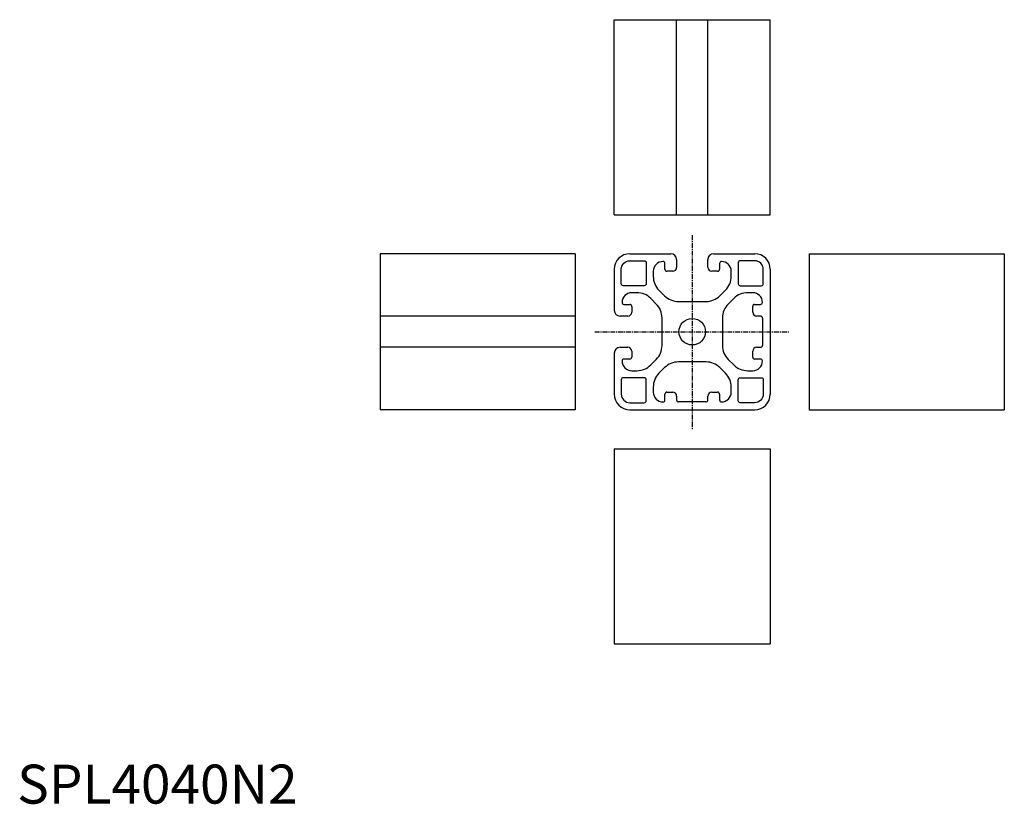
# Model space of a CAD drawing. Extents: x 1 to 253, y 0 to 201.
import ezdxf

# ---------------------------------------------------------------- set-up
doc = ezdxf.new("R2010")
doc.units = 0
doc.linetypes.add('CENTER', pattern=[2, 1.25, -0.25, 0.25, -0.25])
doc.layers.get('0').update_dxf_attribs({"linetype": 'CONTINUOUS'})
doc.layers.add('1', color=1, linetype='CENTER')
doc.styles.add('STANDARD1', font='txt')

msp = doc.modelspace()

# ---------------------------------------------------------------- linework, layer by layer
for p, q in [((153.075132, 150.995081), (153.075132, 200.995081)), ((153.075132, 200.995081), (193.071423, 200.995081)), ((169.073278, 150.995081), (169.073278, 200.995081)), ((177.073278, 150.995081), (177.073278, 200.995081)), ((193.071423, 150.995081), (193.071423, 200.995081)), ((153.075132, 150.995081), (193.071423, 150.995081)), ((93.075133, 140.995081), (93.075133, 100.99879)), ((143.075133, 140.995081), (93.075133, 140.995081)), ((143.075133, 140.995081), (143.075133, 100.99879)), ((157.073132, 140.997081), (167.573278, 140.997081)), ((165.573278, 138.996935), (165.573278, 138.996935)), ((169.073278, 139.497081), (169.073278, 137.496935)), ((177.073278, 137.496935), (177.073278, 139.497081)), ((178.573278, 140.997081), (189.073423, 140.997081)), ((180.573278, 138.996935), (180.573278, 138.996935)), ((203.071423, 140.995081), (253.071423, 140.995081)), ((203.071423, 140.995081), (203.071423, 100.99879)), ((253.071423, 140.995081), (253.071423, 100.99879)), ((153.073132, 136.997081), (153.073132, 126.496935)), ((163.073278, 136.496935), (163.073278, 135.189323)), ((166.073278, 136.996935), (166.073278, 138.496935)), ((168.073278, 136.496935), (166.573278, 136.496935)), ((179.573278, 136.496935), (178.073278, 136.496935)), ((180.073278, 138.496935), (180.073278, 136.996935)), ((183.073278, 135.189323), (183.073278, 136.496935)), ((193.073423, 136.997081), (193.073423, 104.99679)), ((164.537744, 131.653789), (165.980132, 130.211401)), ((180.166424, 130.211401), (181.608812, 131.653789)), ((158.88089, 130.996935), (157.573278, 130.996935)), ((163.858812, 128.090081), (162.416424, 129.532469)), ((169.515666, 128.746935), (176.63089, 128.746935)), ((183.730132, 129.532469), (182.287744, 128.090081)), ((188.573278, 130.996935), (187.265666, 130.996935)), ((155.073278, 128.496935), (155.073278, 128.496935)), ((155.573278, 127.996935), (157.073278, 127.996935)), ((157.573278, 127.496935), (157.573278, 125.996935)), ((188.573278, 125.996935), (188.573278, 127.496935)), ((189.073278, 127.996935), (190.573278, 127.996935)), ((191.073278, 128.496935), (191.073278, 128.496935)), ((143.075133, 124.996935), (93.075133, 124.996935)), ((156.573278, 124.996935), (154.573132, 124.996935)), ((165.323278, 117.439323), (165.323278, 124.554547)), ((180.823278, 124.554547), (180.823278, 117.439323)), ((190.576948, 124.996935), (189.573278, 124.996935)), ((143.075133, 116.996935), (93.075133, 116.996935)), ((154.573132, 116.996935), (156.573278, 116.996935)), ((189.573278, 116.996935), (190.576948, 116.996935)), ((153.073132, 115.496935), (153.073132, 104.99679)), ((157.073278, 113.996935), (155.573278, 113.996935)), ((157.573278, 115.996935), (157.573278, 114.496935)), ((162.416424, 112.461401), (163.858812, 113.903789)), ((182.287744, 113.903789), (183.730132, 112.461401)), ((188.573278, 114.496935), (188.573278, 115.996935)), ((190.573278, 113.996935), (189.073278, 113.996935)), ((155.073278, 113.496935), (155.073278, 113.496935)), ((165.980132, 111.782469), (164.537744, 110.340081)), ((176.63089, 113.246935), (169.515666, 113.246935)), ((181.608812, 110.340081), (180.166424, 111.782469)), ((191.073278, 113.496935), (191.073278, 113.496935)), ((157.573278, 110.996935), (158.88089, 110.996935)), ((187.265666, 110.996935), (188.573278, 110.996935)), ((163.073278, 106.804547), (163.073278, 105.496935)), ((183.073278, 105.496935), (183.073278, 106.804547)), ((166.073278, 103.496935), (166.073278, 104.996935)), ((166.573278, 105.496935), (168.073278, 105.496935)), ((169.073278, 104.496935), (169.073278, 103.493265)), ((177.073278, 103.493265), (177.073278, 104.496935)), ((178.073278, 105.496935), (179.573278, 105.496935)), ((180.073278, 104.996935), (180.073278, 103.496935)), ((143.075133, 100.99879), (93.075133, 100.99879)), ((157.073132, 100.99679), (189.073423, 100.99679)), ((165.573278, 102.996935), (165.573278, 102.996935)), ((180.573278, 102.996935), (180.573278, 102.996935)), ((203.071423, 100.99879), (253.071423, 100.99879)), ((153.075132, 90.998789), (193.071423, 90.998789)), ((153.075132, 90.998789), (153.075132, 40.998789)), ((193.071423, 90.998789), (193.071423, 40.998789)), ((153.075132, 40.998789), (193.071423, 40.998789))]:
    msp.add_line(p, q)
for points in [[(155.373278, 132.796935, -0.414214), (154.873278, 133.296935), (154.873278, 136.996935, -0.414214), (157.073278, 139.196935), (160.773278, 139.196935, -0.414214), (161.273278, 138.696935), (161.273278, 133.296935, -0.414214), (160.773278, 132.796935)], [(185.373278, 139.196935, 0.414214), (184.873278, 138.696935), (184.873278, 133.296935, 0.414214), (185.373278, 132.796935), (190.773278, 132.796935, 0.414214), (191.273278, 133.296935), (191.273278, 136.996935, 0.414214), (189.073278, 139.196935)], [(160.773278, 102.796935, 0.414214), (161.273278, 103.296935), (161.273278, 108.696935, 0.414214), (160.773278, 109.196935), (155.373278, 109.196935, 0.414214), (154.873278, 108.696935), (154.873278, 104.996935, 0.414214), (157.073278, 102.796935)], [(185.373278, 102.796935, -0.414214), (184.873278, 103.296935), (184.873278, 108.696935, -0.414214), (185.373278, 109.196935), (190.773278, 109.196935, -0.414214), (191.273278, 108.696935), (191.273278, 104.996935, -0.414214), (189.073278, 102.796935)]]:
    msp.add_lwpolyline(points, format="xyb", close=True)
msp.add_circle((173.073278, 120.996935), 3.4)
for centre, radius, start, end in [((157.073132, 136.997081), 4, 90, 180), ((165.573278, 136.496935), 2.5, 90, 180), ((165.573278, 138.496935), 0.5, 0, 90), ((167.573278, 139.497081), 1.5, 0, 90), ((178.573278, 139.497081), 1.5, 90, 180), ((180.573278, 138.496935), 0.5, 90, 180), ((180.573278, 136.496935), 2.5, 0, 90), ((189.073423, 136.997081), 4, 0, 90), ((166.573278, 136.996935), 0.5, 180, 270), ((168.073278, 137.496935), 1, 270, 0), ((178.073278, 137.496935), 1, 180, 270), ((179.573278, 136.996935), 0.5, 270, 0), ((168.073278, 135.189323), 5, 180, 225), ((178.073278, 135.189323), 5, 315, 0), ((157.573278, 128.496935), 2.5, 90, 180), ((158.88089, 125.996935), 5, 45, 90), ((169.515666, 133.746935), 5, 225, 270), ((176.63089, 133.746935), 5, 270, 315), ((187.265666, 125.996935), 5, 90, 135), ((188.573278, 128.496935), 2.5, 0, 90), ((154.573132, 126.496935), 1.5, 180, 270), ((155.573278, 128.496935), 0.5, 180, 270), ((157.073278, 127.496935), 0.5, 0, 90), ((160.323278, 124.554547), 5, 0, 45), ((185.823278, 124.554547), 5, 135, 180), ((189.073278, 127.496935), 0.5, 90, 180), ((190.573278, 128.496935), 0.5, 270, 0), ((156.573278, 125.996935), 1, 270, 0), ((189.573278, 125.996935), 1, 180, 270), ((190.576948, 124.496935), 0.5, 359.677649, 90), ((812.671673, 120.996935), 621.604571, 179.677649, 180.322351), ((154.573132, 115.496935), 1.5, 90, 180), ((156.573278, 115.996935), 1, 0, 90), ((160.323278, 117.439323), 5, 315, 0), ((185.823278, 117.439323), 5, 180, 225), ((189.573278, 115.996935), 1, 90, 180), ((190.576948, 117.496935), 0.5, 270, 0.322351), ((155.573278, 113.496935), 0.5, 90, 180), ((157.073278, 114.496935), 0.5, 270, 0), ((189.073278, 114.496935), 0.5, 180, 270), ((190.573278, 113.496935), 0.5, 0, 90), ((157.573278, 113.496935), 2.5, 180, 270), ((158.88089, 115.996935), 5, 270, 315), ((169.515666, 108.246935), 5, 90, 135), ((176.63089, 108.246935), 5, 45, 90), ((187.265666, 115.996935), 5, 225, 270), ((188.573278, 113.496935), 2.5, 270, 0), ((168.073278, 106.804547), 5, 135, 180), ((178.073278, 106.804547), 5, 0, 45), ((157.073132, 104.99679), 4, 180, 270), ((165.573278, 105.496935), 2.5, 180, 270), ((165.573278, 103.496935), 0.5, 270, 0), ((166.573278, 104.996935), 0.5, 90, 180), ((168.073278, 104.496935), 1, 0, 90), ((169.573278, 103.493265), 0.5, 180, 270.322351), ((176.573278, 103.493265), 0.5, 269.677649, 0), ((178.073278, 104.496935), 1, 90, 180), ((179.573278, 104.996935), 0.5, 0, 90), ((180.573278, 103.496935), 0.5, 180, 270), ((180.573278, 105.496935), 2.5, 270, 0), ((189.073423, 104.99679), 4, 270, 0), ((173.073278, -518.60146), 621.604571, 89.677649, 90.322351)]:
    msp.add_arc(centre, radius, start, end)
at = {"layer": '1'}
for p, q in [((173.073278, 145.760624), (173.073278, 95.996935)), ((148.073278, 120.996935), (198.073278, 120.996935))]:
    msp.add_line(p, q, dxfattribs=at)

# ---------------------------------------------------------------- texts
at = {"color": 3, "style": 'STANDARD1'}
msp.add_text('SPL4040N2', height=10, dxfattribs=at).set_placement((0, 0))

doc.saveas('drawing.dxf')
